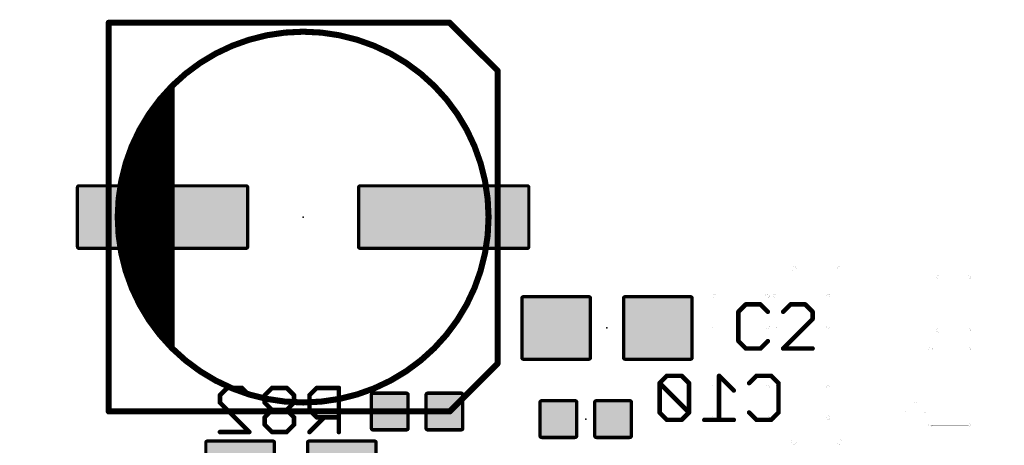
# Model space of a CAD drawing. Extents: x -26 to 109, y -87 to 5.
# Drawn here: x 47 to 64, y -27 to -20 of the extents above; entities that cross this region are included whole.
import ezdxf

# ---------------------------------------------------------------- set-up
doc = ezdxf.new("R2010")
doc.units = 0
for name, color, linetype in [('204', 213, 'CONTINUOUS'), ('205', 53, 'CONTINUOUS'), ('23', 7, 'CONTINUOUS'), ('24', 7, 'CONTINUOUS'), ('25', 253, 'CONTINUOUS'), ('26', 253, 'CONTINUOUS'), ('29', 82, 'CONTINUOUS'), ('30', 213, 'CONTINUOUS'), ('51', 253, 'CONTINUOUS')]:
    doc.layers.add(name, color=color, linetype=linetype)

# ---------------------------------------------------------------- blocks, each defined once
blk = doc.blocks.new('RECT192256X176000R10')
at = {"const_width": 0.055}
blk.add_lwpolyline([(0.5733, -0.495), (0.5733, 0.495, 0.4142), (0.5458, 0.5225), (-0.5458, 0.5225, 0.4142), (-0.5733, 0.495), (-0.5733, -0.495, 0.4142), (-0.5458, -0.5225), (0.5458, -0.5225, 0.4142)], format="xyb", close=True, dxfattribs=at)
blk.add_solid([(-0.5595, -0.5088), (0.5595, -0.5088), (-0.5595, 0.5088), (0.5595, 0.5088)])
blk = doc.blocks.new('RECT464256X176000R10')
at = {"const_width": 0.055}
blk.add_lwpolyline([(1.4233, -0.495), (1.4233, 0.495, 0.4142), (1.3958, 0.5225), (-1.3958, 0.5225, 0.4142), (-1.4233, 0.495), (-1.4233, -0.495, 0.4142), (-1.3958, -0.5225), (1.3958, -0.5225, 0.4142)], format="xyb", close=True, dxfattribs=at)
blk.add_solid([(-1.4096, -0.5088), (1.4096, -0.5088), (-1.4096, 0.5088), (1.4096, 0.5088)])
blk = doc.blocks.new('RECT107290X107290R17')
at = {"const_width": 0.057}
blk.add_lwpolyline([(0.3068, -0.2783), (0.3068, 0.2783, 0.4142), (0.2783, 0.3068), (-0.2783, 0.3068, 0.4142), (-0.3068, 0.2783), (-0.3068, -0.2783, 0.4142), (-0.2783, -0.3068), (0.2783, -0.3068, 0.4142)], format="xyb", close=True, dxfattribs=at)
blk.add_solid([(-0.2925, -0.2925), (0.2925, -0.2925), (-0.2925, 0.2925), (0.2925, 0.2925)])

msp = doc.modelspace()

# ---------------------------------------------------------------- linework, layer by layer
at = {"layer": '204', "const_width": 0.001}
msp.add_lwpolyline([(42.198, -25.601), (82.198, -25.601)], dxfattribs=at)
at = {"layer": '205'}
for points, const_width in [([(57.9633, -24.007, 1), (57.9627, -24.007)], 0.0005), ([(57.963, -24.0068, 1), (57.963, -24.0073)], 0.0005), ([(60.376, -24.4727, 0.4142), (60.3379, -24.5108)], 0.001), ([(60.376, -24.4727, 1), (60.376, -24.5489)], 0.001), ([(60.3377, -24.5108, 1), (60.3382, -24.5108)], 0.0005), ([(60.376, -24.4724, 1), (60.376, -24.473)], 0.0005), ([(60.376, -24.5105, 1), (60.376, -24.5111)], 0.0005), ([(60.4141, -24.5108, 0.4142), (60.376, -24.4727)], 0.001), ([(60.3763, -24.5108, 1), (60.3758, -24.5108)], 0.0005), ([(60.376, -24.473, 1), (60.376, -24.4724)], 0.0005), ([(60.376, -24.473, 1), (60.376, -24.4724)], 0.0005), ([(60.4139, -24.5108, 1), (60.4144, -24.5108)], 0.0005), ([(61.0999, -24.5105, 1), (61.0999, -24.5111)], 0.0005), ([(61.1761, -24.5108, 1), (61.0999, -24.5108)], 0.001), ([(61.0997, -24.5108, 1), (61.1002, -24.5108)], 0.0005), ([(61.0999, -24.5111, 1), (61.0999, -24.5105)], 0.0005), ([(61.138, -24.4724, 1), (61.138, -24.473)], 0.0005), ([(61.1761, -24.5108, 0.4142), (61.138, -24.4727)], 0.001), ([(61.138, -24.5489, 0.4142), (61.1761, -24.5108)], 0.001), ([(61.1383, -24.5108, 1), (61.1378, -24.5108)], 0.0005), ([(61.138, -24.5111, 1), (61.138, -24.5105)], 0.0005), ([(61.1764, -24.5108, 1), (61.1759, -24.5108)], 0.0005), ([(61.1759, -24.5108, 1), (61.1764, -24.5108)], 0.0005), ([(61.1759, -24.5108, 1), (61.1764, -24.5108)], 0.0005), ([(60.3763, -24.5489, 1), (60.3758, -24.5489)], 0.0005), ([(60.3758, -24.5489, 1), (60.3763, -24.5489)], 0.0005), ([(60.376, -24.5492, 1), (60.376, -24.5486)], 0.0005), ([(61.138, -24.5486, 1), (61.138, -24.5492)], 0.0005), ([(62.789, -24.6187, 1), (62.789, -24.6823)], 0.001), ([(62.8208, -24.6505, 1), (62.7573, -24.6505)], 0.001), ([(62.757, -24.6505, 1), (62.7576, -24.6505)], 0.0005), ([(62.789, -24.6502, 1), (62.789, -24.6508)], 0.0005), ([(62.7893, -24.6505, 1), (62.7888, -24.6505)], 0.0005), ([(62.789, -24.619, 1), (62.789, -24.6184)], 0.0005), ([(62.789, -24.6826, 1), (62.789, -24.6821)], 0.0005), ([(62.8208, -24.6502, 1), (62.8208, -24.6508)], 0.0005), ([(62.8206, -24.6505, 1), (62.8211, -24.6505)], 0.0005), ([(62.8208, -24.6508, 1), (62.8208, -24.6502)], 0.0005), ([(63.297, -24.6184, 1), (63.297, -24.619)], 0.0005), ([(63.297, -24.6823, 1), (63.297, -24.6187)], 0.001), ([(63.297, -24.6821, 1), (63.297, -24.6826)], 0.0005), ([(63.297, -24.6508, 1), (63.297, -24.6502)], 0.0005), ([(59.0425, -24.9362, 1), (59.0425, -24.9997)], 0.001), ([(59.0743, -24.968, 1), (59.0108, -24.968)], 0.001), ([(59.0106, -24.968, 1), (59.0111, -24.968)], 0.0005), ([(59.0425, -24.9677, 1), (59.0425, -24.9683)], 0.0005), ([(59.0428, -24.968, 1), (59.0423, -24.968)], 0.0005), ([(59.0428, -24.9997, 1), (59.0423, -24.9997)], 0.0005), ([(59.0423, -24.9997, 1), (59.0428, -24.9997)], 0.0005), ([(59.0425, -24.9365, 1), (59.0425, -24.9359)], 0.0005), ([(59.0425, -25, 1), (59.0425, -24.9994)], 0.0005), ([(59.074, -24.968, 1), (59.0746, -24.968)], 0.0005), ([(59.9633, -24.968, 1), (59.8998, -24.968)], 0.001), ([(59.8998, -24.9677, 1), (59.8998, -24.9683)], 0.0005), ([(59.8996, -24.968, 1), (59.9001, -24.968)], 0.0005), ([(59.8998, -24.9683, 1), (59.8998, -24.9677)], 0.0005), ([(59.9318, -24.968, 1), (59.9312, -24.968)], 0.0005), ([(59.9315, -24.9359, 1), (59.9315, -24.9365)], 0.0005), ([(59.9315, -24.9997, 1), (59.9315, -24.9362)], 0.001), ([(59.9315, -24.9994, 1), (59.9315, -25)], 0.0005), ([(59.9315, -24.9683, 1), (59.9315, -24.9677)], 0.0005), ([(59.9631, -24.968, 1), (59.9636, -24.968)], 0.0005), ([(60.0585, -24.9362, 0.4142), (60.0267, -24.968)], 0.001), ([(60.0585, -24.9362, 1), (60.0585, -24.9997)], 0.001), ([(60.0265, -24.968, 1), (60.027, -24.968)], 0.0005), ([(60.0585, -24.9359, 1), (60.0585, -24.9365)], 0.0005), ([(60.0585, -24.9677, 1), (60.0585, -24.9683)], 0.0005), ([(60.0903, -24.968, 0.4142), (60.0585, -24.9362)], 0.001), ([(60.0588, -24.968, 1), (60.0583, -24.968)], 0.0005), ([(60.0588, -24.9997, 1), (60.0583, -24.9997)], 0.0005), ([(60.0583, -24.9997, 1), (60.0588, -24.9997)], 0.0005), ([(60.0585, -24.9365, 1), (60.0585, -24.9359)], 0.0005), ([(60.0585, -24.9365, 1), (60.0585, -24.9359)], 0.0005), ([(60.0585, -25, 1), (60.0585, -24.9994)], 0.0005), ([(60.0901, -24.968, 1), (60.0906, -24.968)], 0.0005), ([(60.9793, -24.968, 1), (60.9157, -24.968)], 0.001), ([(60.9157, -24.9677, 1), (60.9157, -24.9683)], 0.0005), ([(60.9154, -24.968, 1), (60.916, -24.968)], 0.0005), ([(60.9157, -24.9683, 1), (60.9157, -24.9677)], 0.0005), ([(60.9475, -24.9359, 1), (60.9475, -24.9365)], 0.0005), ([(60.9475, -24.9994, 1), (60.9475, -25)], 0.0005), ([(60.9475, -24.9997, 1), (60.9475, -24.9362)], 0.001), ([(60.9478, -24.968, 1), (60.9473, -24.968)], 0.0005), ([(60.9475, -24.9683, 1), (60.9475, -24.9677)], 0.0005), ([(60.9791, -24.968, 1), (60.9796, -24.968)], 0.0005), ([(59.0108, -25.476, 1), (59.0743, -25.476)], 0.001), ([(59.0111, -25.476, 1), (59.0106, -25.476)], 0.0005), ([(59.0423, -25.476, 1), (59.0428, -25.476)], 0.0005), ([(59.0746, -25.476, 1), (59.074, -25.476)], 0.0005), ([(59.8998, -25.476, 1), (59.9633, -25.476)], 0.001), ([(59.9001, -25.476, 1), (59.8996, -25.476)], 0.0005), ([(59.9312, -25.476, 1), (59.9318, -25.476)], 0.0005), ([(59.9636, -25.476, 1), (59.9631, -25.476)], 0.0005), ([(60.0267, -25.476, 1), (60.0903, -25.476)], 0.001), ([(60.027, -25.476, 1), (60.0265, -25.476)], 0.0005), ([(60.0583, -25.476, 1), (60.0588, -25.476)], 0.0005), ([(60.0906, -25.476, 1), (60.0901, -25.476)], 0.0005), ([(60.916, -25.476, 1), (60.9154, -25.476)], 0.0005), ([(60.9157, -25.476, 1), (60.9793, -25.476)], 0.001), ([(60.9473, -25.476, 1), (60.9478, -25.476)], 0.0005), ([(60.9796, -25.476, 1), (60.9791, -25.476)], 0.0005), ([(62.789, -25.5077, 1), (62.789, -25.5712)], 0.001), ([(62.7893, -25.5077, 1), (62.7888, -25.5077)], 0.0005), ([(62.7888, -25.5077, 1), (62.7893, -25.5077)], 0.0005), ([(62.789, -25.508, 1), (62.789, -25.5074)], 0.0005), ([(63.297, -25.5074, 1), (63.297, -25.508)], 0.0005), ([(63.297, -25.5712, 1), (63.297, -25.5077)], 0.001), ([(62.7576, -25.5395, 1), (62.757, -25.5395)], 0.0005), ([(62.7573, -25.5395, 1), (62.8208, -25.5395)], 0.001), ([(62.789, -25.5392, 1), (62.789, -25.5398)], 0.0005), ([(62.7888, -25.5395, 1), (62.7893, -25.5395)], 0.0005), ([(62.789, -25.5715, 1), (62.789, -25.5709)], 0.0005), ([(62.8211, -25.5395, 1), (62.8206, -25.5395)], 0.0005), ([(63.297, -25.5709, 1), (63.297, -25.5715)], 0.0005), ([(63.297, -25.5398, 1), (63.297, -25.5392)], 0.0005), ([(62.662, -25.8253, 0.4142), (62.6303, -25.857)], 0.001), ([(62.6937, -25.857, 1), (62.6303, -25.857)], 0.001), ([(62.662, -25.8256, 1), (62.662, -25.8251)], 0.0005), ([(63.297, -25.8887, 1), (63.297, -25.8253)], 0.001), ([(63.297, -25.8251, 1), (63.297, -25.8256)], 0.0005), ([(62.6303, -25.857, 0.4142), (62.662, -25.8887)], 0.001), ([(62.6306, -25.857, 1), (62.6301, -25.857)], 0.0005), ([(62.6301, -25.857, 1), (62.6306, -25.857)], 0.0005), ([(62.6301, -25.857, 1), (62.6306, -25.857)], 0.0005), ([(62.662, -25.8568, 1), (62.662, -25.8573)], 0.0005), ([(62.6623, -25.857, 1), (62.6618, -25.857)], 0.0005), ([(62.662, -25.889, 1), (62.662, -25.8884)], 0.0005), ([(62.6934, -25.857, 1), (62.694, -25.857)], 0.0005), ([(62.6937, -25.8568, 1), (62.6937, -25.8573)], 0.0005), ([(62.6937, -25.8573, 1), (62.6937, -25.8568)], 0.0005), ([(63.297, -25.8884, 1), (63.297, -25.889)], 0.0005), ([(63.297, -25.8573, 1), (63.297, -25.8568)], 0.0005), ([(59.0743, -26.492, 1), (59.0108, -26.492)], 0.001), ([(59.0106, -26.492, 1), (59.0111, -26.492)], 0.0005), ([(59.0428, -26.492, 1), (59.0423, -26.492)], 0.0005), ([(59.074, -26.492, 1), (59.0746, -26.492)], 0.0005), ([(59.9633, -26.492, 1), (59.8998, -26.492)], 0.001), ([(59.8996, -26.492, 1), (59.9001, -26.492)], 0.0005), ([(59.9318, -26.492, 1), (59.9312, -26.492)], 0.0005), ([(59.9631, -26.492, 1), (59.9636, -26.492)], 0.0005), ([(60.0903, -26.492, 1), (60.0267, -26.492)], 0.001), ([(60.0265, -26.492, 1), (60.027, -26.492)], 0.0005), ([(60.0588, -26.492, 1), (60.0583, -26.492)], 0.0005), ([(60.0901, -26.492, 1), (60.0906, -26.492)], 0.0005), ([(60.9793, -26.492, 1), (60.9157, -26.492)], 0.001), ([(60.9154, -26.492, 1), (60.916, -26.492)], 0.0005), ([(60.9478, -26.492, 1), (60.9473, -26.492)], 0.0005), ([(60.9791, -26.492, 1), (60.9796, -26.492)], 0.0005), ([(62.4205, -26.7563, 1), (62.3951, -26.7563)], 0.001), ([(62.3949, -26.7563, 1), (62.3954, -26.7563)], 0.0005), ([(62.4081, -26.7563, 1), (62.4076, -26.7563)], 0.0005), ([(62.4203, -26.7563, 1), (62.4208, -26.7563)], 0.0005), ([(59.0425, -26.9682, 1), (59.0425, -27.0317)], 0.001), ([(59.0425, -26.9685, 1), (59.0425, -26.968)], 0.0005), ([(59.9318, -26.9682, 1), (59.9312, -26.9682)], 0.0005), ([(59.9312, -26.9682, 1), (59.9318, -26.9682)], 0.0005), ([(59.9315, -27.0317, 1), (59.9315, -26.9682)], 0.001), ([(59.9315, -26.968, 1), (59.9315, -26.9685)], 0.0005), ([(60.0585, -26.9682, 1), (60.0585, -27.0317)], 0.001), ([(60.0585, -26.9685, 1), (60.0585, -26.968)], 0.0005), ([(60.9478, -26.9682, 1), (60.9473, -26.9682)], 0.0005), ([(60.9475, -27.0317, 1), (60.9475, -26.9682)], 0.001), ([(60.9475, -26.968, 1), (60.9475, -26.9685)], 0.0005), ([(60.9473, -26.9682, 1), (60.9478, -26.9682)], 0.0005), ([(62.2553, -26.8961, 1), (62.2553, -26.9215)], 0.001), ([(62.2553, -26.9086, 1), (62.2553, -26.9091)], 0.0005), ([(62.2553, -26.8964, 1), (62.2553, -26.8958)], 0.0005), ([(62.2553, -26.9218, 1), (62.2553, -26.9213)], 0.0005), ([(62.5603, -26.9215, 1), (62.5603, -26.8961)], 0.001), ([(62.5603, -26.8958, 1), (62.5603, -26.8964)], 0.0005), ([(62.5603, -26.9213, 1), (62.5603, -26.9218)], 0.0005), ([(62.5603, -26.9091, 1), (62.5603, -26.9086)], 0.0005), ([(59.0108, -27, 1), (59.0743, -27)], 0.001), ([(59.0111, -27, 1), (59.0106, -27)], 0.0005), ([(59.0425, -26.9997, 1), (59.0425, -27.0003)], 0.0005), ([(59.0423, -27, 1), (59.0428, -27)], 0.0005), ([(59.0425, -27.032, 1), (59.0425, -27.0314)], 0.0005), ([(59.0743, -26.9997, 1), (59.0743, -27.0003)], 0.0005), ([(59.0746, -27, 1), (59.074, -27)], 0.0005), ([(59.0743, -27.0003, 1), (59.0743, -26.9997)], 0.0005), ([(59.8998, -27, 1), (59.9633, -27)], 0.001), ([(59.9001, -27, 1), (59.8996, -27)], 0.0005), ([(59.9312, -27, 1), (59.9318, -27)], 0.0005), ([(59.9315, -27.0314, 1), (59.9315, -27.032)], 0.0005), ([(59.9315, -27.0003, 1), (59.9315, -26.9997)], 0.0005), ([(59.9636, -27, 1), (59.9631, -27)], 0.0005), ([(60.0267, -27, 1), (60.0903, -27)], 0.001), ([(60.027, -27, 1), (60.0265, -27)], 0.0005), ([(60.0585, -26.9997, 1), (60.0585, -27.0003)], 0.0005), ([(60.0583, -27, 1), (60.0588, -27)], 0.0005), ([(60.0585, -27.032, 1), (60.0585, -27.0314)], 0.0005), ([(60.0903, -26.9997, 1), (60.0903, -27.0003)], 0.0005), ([(60.0906, -27, 1), (60.0901, -27)], 0.0005), ([(60.0903, -27.0003, 1), (60.0903, -26.9997)], 0.0005), ([(60.916, -27, 1), (60.9154, -27)], 0.0005), ([(60.9157, -27, 1), (60.9793, -27)], 0.001), ([(60.9475, -27.0314, 1), (60.9475, -27.032)], 0.0005), ([(60.9473, -27, 1), (60.9478, -27)], 0.0005), ([(60.9475, -27.0003, 1), (60.9475, -26.9997)], 0.0005), ([(60.9796, -27, 1), (60.9791, -27)], 0.0005), ([(62.3951, -27.0614, 1), (62.4205, -27.0614)], 0.001), ([(62.3954, -27.0614, 1), (62.3949, -27.0614)], 0.0005), ([(62.4076, -27.0614, 1), (62.4081, -27.0614)], 0.0005), ([(62.4208, -27.0614, 1), (62.4203, -27.0614)], 0.0005), ([(62.662, -27.0953, 1), (62.662, -27.1587)], 0.001), ([(62.6303, -27.127, 0.4142), (62.662, -27.1587)], 0.001), ([(62.6306, -27.127, 1), (62.6301, -27.127)], 0.0005), ([(62.662, -27.1584, 1), (62.662, -27.159)], 0.0005), ([(62.6623, -27.0953, 1), (62.6618, -27.0953)], 0.0005), ([(62.6618, -27.0953, 1), (62.6623, -27.0953)], 0.0005), ([(62.662, -27.1587, 0.4142), (62.6937, -27.127)], 0.001), ([(62.662, -27.1268, 1), (62.662, -27.1273)], 0.0005), ([(62.6618, -27.127, 1), (62.6623, -27.127)], 0.0005), ([(62.662, -27.0956, 1), (62.662, -27.0951)], 0.0005), ([(62.662, -27.159, 1), (62.662, -27.1584)], 0.0005), ([(62.662, -27.159, 1), (62.662, -27.1584)], 0.0005), ([(62.694, -27.127, 1), (62.6934, -27.127)], 0.0005), ([(63.297, -27.1587, 1), (63.297, -27.0953)], 0.001), ([(63.297, -27.0951, 1), (63.297, -27.0956)], 0.0005), ([(63.297, -27.1584, 1), (63.297, -27.159)], 0.0005), ([(63.297, -27.1273, 1), (63.297, -27.1268)], 0.0005), ([(60.376, -27.3683, 1), (60.376, -27.4445)], 0.001), ([(60.3379, -27.4064, 0.4142), (60.376, -27.4445)], 0.001), ([(60.3382, -27.4064, 1), (60.3377, -27.4064)], 0.0005), ([(60.3763, -27.3683, 1), (60.3758, -27.3683)], 0.0005), ([(60.3758, -27.3683, 1), (60.3763, -27.3683)], 0.0005), ([(60.376, -27.4445, 0.4142), (60.4141, -27.4064)], 0.001), ([(60.376, -27.4062, 1), (60.376, -27.4067)], 0.0005), ([(60.3758, -27.4064, 1), (60.3763, -27.4064)], 0.0005), ([(60.376, -27.4443, 1), (60.376, -27.4448)], 0.0005), ([(60.376, -27.3686, 1), (60.376, -27.3681)], 0.0005), ([(60.376, -27.4448, 1), (60.376, -27.4443)], 0.0005), ([(60.376, -27.4448, 1), (60.376, -27.4443)], 0.0005), ([(60.4144, -27.4064, 1), (60.4139, -27.4064)], 0.0005), ([(61.0999, -27.4064, 0.4142), (61.138, -27.4445)], 0.001), ([(61.1002, -27.4064, 1), (61.0997, -27.4064)], 0.0005), ([(61.1383, -27.3683, 1), (61.1378, -27.3683)], 0.0005), ([(61.138, -27.4445, 1), (61.138, -27.3683)], 0.001), ([(61.138, -27.3681, 1), (61.138, -27.3686)], 0.0005), ([(61.1378, -27.3683, 1), (61.1383, -27.3683)], 0.0005), ([(61.138, -27.4445, 0.4142), (61.1761, -27.4064)], 0.001), ([(61.1378, -27.4064, 1), (61.1383, -27.4064)], 0.0005), ([(61.138, -27.4443, 1), (61.138, -27.4448)], 0.0005), ([(61.138, -27.4443, 1), (61.138, -27.4448)], 0.0005), ([(61.138, -27.4067, 1), (61.138, -27.4062)], 0.0005), ([(61.138, -27.4448, 1), (61.138, -27.4443)], 0.0005), ([(61.1764, -27.4064, 1), (61.1759, -27.4064)], 0.0005)]:
    msp.add_lwpolyline(points, format="xyb", dxfattribs=dict(at, const_width=const_width))
at = {"layer": '205', "const_width": 0.001}
for points in [[(86.963, -24.007), (57.963, -24.007)], [(57.963, -24.007), (57.963, -57.607)], [(60.376, -24.5489), (60.376, -24.5108)], [(60.376, -24.5108), (61.0999, -24.5108)], [(61.0999, -24.5108), (61.138, -24.5108)], [(61.138, -24.5108), (61.138, -27.3683)], [(60.376, -27.3683), (60.376, -24.5489)], [(62.8208, -24.6505), (62.789, -24.6505)], [(62.789, -24.6505), (62.789, -25.5077)], [(63.297, -24.6505), (62.8208, -24.6505)], [(59.0425, -24.9997), (59.0425, -24.968)], [(59.0425, -24.968), (59.8998, -24.968)], [(59.0425, -25.476), (59.0425, -24.9997)], [(59.8998, -24.968), (59.9315, -24.968)], [(59.9315, -24.968), (59.9315, -25.476)], [(60.0585, -24.9997), (60.0585, -24.968)], [(60.0585, -24.968), (60.9157, -24.968)], [(60.0585, -25.476), (60.0585, -24.9997)], [(60.9157, -24.968), (60.9475, -24.968)], [(60.9475, -24.968), (60.9475, -25.476)], [(62.789, -25.5077), (62.789, -25.5395)], [(62.789, -25.5395), (63.297, -25.5395)], [(62.6937, -25.857), (62.662, -25.857)], [(62.662, -25.857), (62.662, -27.0953)], [(63.297, -25.857), (62.6937, -25.857)], [(59.0425, -27), (59.0425, -26.492)], [(59.9315, -26.492), (59.9315, -26.9682)], [(60.0585, -27), (60.0585, -26.492)], [(60.9475, -26.492), (60.9475, -26.9682)], [(62.4078, -27.0614), (62.4078, -26.7563)], [(59.9315, -26.9682), (59.9315, -27)], [(60.9475, -26.9682), (60.9475, -27)], [(62.2553, -26.9088), (62.5603, -26.9088)], [(59.0743, -27), (59.0425, -27)], [(59.9315, -27), (59.0743, -27)], [(60.0903, -27), (60.0585, -27)], [(60.9475, -27), (60.0903, -27)], [(62.662, -27.0953), (62.662, -27.127)], [(62.662, -27.127), (63.297, -27.127)], [(60.376, -27.4064), (60.376, -27.3683)], [(61.138, -27.4064), (60.376, -27.4064)], [(61.138, -27.3683), (61.138, -27.4064)]]:
    msp.add_lwpolyline(points, dxfattribs=at)
at = {"layer": '23'}
for p in [(52.1716, -23.6474), (57.2516, -25.5016)]:
    msp.add_point(p, dxfattribs=at)
at = {"layer": '24'}
for p in [(54.0766, -26.8986), (56.896, -27.0256)]:
    msp.add_point(p, dxfattribs=at)
at = {"layer": '25', "const_width": 0.0762}
for points in [[(59.5716, -25.1073), (59.4487, -25.2301)], [(59.8173, -25.1073), (59.5716, -25.1073)], [(59.9402, -25.2301), (59.8173, -25.1073)], [(60.32, -25.1073), (60.1971, -25.2301)], [(60.5657, -25.1073), (60.32, -25.1073)], [(60.6886, -25.2301), (60.5657, -25.1073)], [(59.4487, -25.2301), (59.4487, -25.7216)], [(60.1971, -25.8445), (60.6886, -25.353)], [(60.6886, -25.353), (60.6886, -25.2301)], [(59.4487, -25.7216), (59.5716, -25.8445)], [(59.5716, -25.8445), (59.8173, -25.8445)], [(59.8173, -25.8445), (59.9402, -25.7216)], [(60.6886, -25.8445), (60.1971, -25.8445)]]:
    msp.add_lwpolyline(points, dxfattribs=at)
at = {"layer": '25', "const_width": 0.0381}
for points in [[(59.5716, -25.0882, 1), (59.5716, -25.1263)], [(59.585, -25.1207, 1), (59.5581, -25.0938)], [(59.8308, -25.0938, 1), (59.8038, -25.1207)], [(59.8173, -25.1263, 1), (59.8173, -25.0882)], [(60.32, -25.0882, 1), (60.32, -25.1263)], [(60.3335, -25.1207, 1), (60.3065, -25.0938)], [(60.5792, -25.0938, 1), (60.5523, -25.1207)], [(60.5657, -25.1263, 1), (60.5657, -25.0882)], [(59.4678, -25.2301, 1), (59.4297, -25.2301)], [(59.4352, -25.2167, 1), (59.4622, -25.2436)], [(59.9267, -25.2436, 1), (59.9537, -25.2167)], [(60.1836, -25.2167, 1), (60.2106, -25.2436)], [(60.7077, -25.2301, 1), (60.6696, -25.2301)], [(60.6696, -25.353, 1), (60.7077, -25.353)], [(60.6751, -25.2436, 1), (60.7021, -25.2167)], [(60.7021, -25.3665, 1), (60.6751, -25.3395)], [(59.4622, -25.7082, 1), (59.4352, -25.7351)], [(59.4297, -25.7216, 1), (59.4678, -25.7216)], [(59.5716, -25.8255, 1), (59.5716, -25.8636)], [(59.5581, -25.858, 1), (59.585, -25.831)], [(59.8038, -25.831, 1), (59.8308, -25.858)], [(59.8173, -25.8636, 1), (59.8173, -25.8255)], [(59.9537, -25.7351, 1), (59.9267, -25.7082)], [(60.1971, -25.8255, 1), (60.1971, -25.8636)], [(60.1836, -25.831, 1), (60.2106, -25.858)], [(60.6886, -25.8636, 1), (60.6886, -25.8255)]]:
    msp.add_lwpolyline(points, format="xyb", dxfattribs=at)
at = {"layer": '26', "const_width": 0.0762}
for points in [[(58.2537, -26.3011), (58.1308, -26.4239)], [(58.4994, -26.3011), (58.2537, -26.3011)], [(58.6223, -26.4239), (58.4994, -26.3011)], [(59.3707, -26.5468), (59.125, -26.3011)], [(59.125, -26.3011), (59.125, -27.0383)], [(59.6277, -26.4239), (59.7505, -26.3011)], [(59.7505, -26.3011), (59.9963, -26.3011)], [(59.9963, -26.3011), (60.1191, -26.4239)], [(50.7802, -26.6271), (50.9031, -26.5043)], [(50.9031, -26.5043), (51.1488, -26.5043)], [(51.1488, -26.5043), (51.2717, -26.6271)], [(51.6515, -26.5043), (51.5286, -26.6271)], [(51.8972, -26.5043), (51.6515, -26.5043)], [(52.0201, -26.6271), (51.8972, -26.5043)], [(52.3999, -26.5043), (52.277, -26.6271)], [(52.7685, -26.5043), (52.3999, -26.5043)], [(52.7685, -27.2415), (52.7685, -26.5043)], [(58.1308, -26.4239), (58.1308, -26.9154)], [(58.6223, -26.9154), (58.1308, -26.4239)], [(58.6223, -26.9154), (58.6223, -26.4239)], [(60.1191, -26.4239), (60.1191, -26.9154)], [(50.7802, -26.75), (50.7802, -26.6271)], [(51.5286, -26.6271), (51.5286, -26.75)], [(52.0201, -26.75), (52.0201, -26.6271)], [(52.277, -26.6271), (52.277, -26.8729)], [(51.2717, -27.2415), (50.7802, -26.75)], [(51.5286, -26.75), (51.6515, -26.8729)], [(51.8972, -26.8729), (52.0201, -26.75)], [(51.6515, -26.8729), (51.5286, -26.9958)], [(51.5286, -26.9958), (51.5286, -27.1186)], [(51.8972, -26.8729), (51.6515, -26.8729)], [(52.0201, -26.9958), (51.8972, -26.8729)], [(52.0201, -27.1186), (52.0201, -26.9958)], [(52.277, -26.8729), (52.3999, -26.9958)], [(52.5228, -26.9958), (52.277, -27.2415)], [(52.3999, -26.9958), (52.7685, -26.9958)], [(58.1308, -26.9154), (58.2537, -27.0383)], [(58.4994, -27.0383), (58.6223, -26.9154)], [(59.7505, -27.0383), (59.6277, -26.9154)], [(60.1191, -26.9154), (59.9963, -27.0383)], [(51.5286, -27.1186), (51.6515, -27.2415)], [(51.8972, -27.2415), (52.0201, -27.1186)], [(58.2537, -27.0383), (58.4994, -27.0383)], [(59.3707, -27.0383), (58.8792, -27.0383)], [(59.9963, -27.0383), (59.7505, -27.0383)], [(50.7802, -27.2415), (51.2717, -27.2415)], [(51.6515, -27.2415), (51.8972, -27.2415)]]:
    msp.add_lwpolyline(points, dxfattribs=at)
at = {"layer": '26', "const_width": 0.0381}
for points in [[(58.2537, -26.282, 1), (58.2537, -26.3201)], [(58.2672, -26.3145, 1), (58.2402, -26.2876)], [(58.5129, -26.2876, 1), (58.486, -26.3145)], [(58.4994, -26.3201, 1), (58.4994, -26.282)], [(59.144, -26.3011, 1), (59.1059, -26.3011)], [(59.1385, -26.2876, 1), (59.1115, -26.3145)], [(59.7505, -26.282, 1), (59.7505, -26.3201)], [(59.764, -26.3145, 1), (59.7371, -26.2876)], [(60.0097, -26.2876, 1), (59.9828, -26.3145)], [(59.9963, -26.3201, 1), (59.9963, -26.282)], [(50.9031, -26.4852, 1), (50.9031, -26.5233)], [(50.9165, -26.5177, 1), (50.8896, -26.4908)], [(51.1623, -26.4908, 1), (51.1353, -26.5177)], [(51.1488, -26.5233, 1), (51.1488, -26.4852)], [(51.6515, -26.4852, 1), (51.6515, -26.5233)], [(51.6649, -26.5177, 1), (51.638, -26.4908)], [(51.9107, -26.4908, 1), (51.8837, -26.5177)], [(51.8972, -26.5233, 1), (51.8972, -26.4852)], [(52.3999, -26.4852, 1), (52.3999, -26.5233)], [(52.4134, -26.5177, 1), (52.3864, -26.4908)], [(52.7876, -26.5043, 1), (52.7495, -26.5043)], [(52.7685, -26.5233, 1), (52.7685, -26.4852)], [(58.1499, -26.4239, 1), (58.1118, -26.4239)], [(58.1443, -26.4105, 1), (58.1174, -26.4374)], [(58.1174, -26.4105, 1), (58.1443, -26.4374)], [(58.6414, -26.4239, 1), (58.6033, -26.4239)], [(58.6088, -26.4374, 1), (58.6358, -26.4105)], [(59.6142, -26.4105, 1), (59.6411, -26.4374)], [(60.1382, -26.4239, 1), (60.1001, -26.4239)], [(60.1057, -26.4374, 1), (60.1326, -26.4105)], [(50.7992, -26.6271, 1), (50.7611, -26.6271)], [(50.7667, -26.6137, 1), (50.7937, -26.6406)], [(51.2582, -26.6406, 1), (51.2851, -26.6137)], [(51.5477, -26.6271, 1), (51.5096, -26.6271)], [(51.5151, -26.6137, 1), (51.5421, -26.6406)], [(52.0391, -26.6271, 1), (52.001, -26.6271)], [(52.0066, -26.6406, 1), (52.0336, -26.6137)], [(52.2635, -26.6137, 1), (52.2905, -26.6406)], [(52.2961, -26.6271, 1), (52.258, -26.6271)], [(59.3573, -26.5603, 1), (59.3842, -26.5333)], [(50.7611, -26.75, 1), (50.7992, -26.75)], [(50.7937, -26.7365, 1), (50.7667, -26.7635)], [(51.5421, -26.7365, 1), (51.5151, -26.7635)], [(51.5096, -26.75, 1), (51.5477, -26.75)], [(52.001, -26.75, 1), (52.0391, -26.75)], [(52.0336, -26.7635, 1), (52.0066, -26.7365)], [(51.5477, -26.9958, 1), (51.5096, -26.9958)], [(51.5151, -26.9823, 1), (51.5421, -27.0092)], [(51.6515, -26.8538, 1), (51.6515, -26.8919)], [(51.6649, -26.8864, 1), (51.638, -26.8594)], [(51.638, -26.8864, 1), (51.6649, -26.8594)], [(51.9107, -26.8594, 1), (51.8837, -26.8864)], [(51.8837, -26.8594, 1), (51.9107, -26.8864)], [(51.8972, -26.8919, 1), (51.8972, -26.8538)], [(52.0391, -26.9958, 1), (52.001, -26.9958)], [(52.0066, -27.0092, 1), (52.0336, -26.9823)], [(52.2905, -26.8594, 1), (52.2635, -26.8864)], [(52.258, -26.8729, 1), (52.2961, -26.8729)], [(52.3999, -26.9767, 1), (52.3999, -27.0148)], [(52.3864, -27.0092, 1), (52.4134, -26.9823)], [(52.5362, -27.0092, 1), (52.5093, -26.9823)], [(52.7685, -27.0148, 1), (52.7685, -26.9767)], [(58.1443, -26.902, 1), (58.1174, -26.9289)], [(58.1118, -26.9154, 1), (58.1499, -26.9154)], [(58.6033, -26.9154, 1), (58.6414, -26.9154)], [(58.6358, -26.9289, 1), (58.6088, -26.902)], [(58.6088, -26.9289, 1), (58.6358, -26.902)], [(59.6411, -26.902, 1), (59.6142, -26.9289)], [(60.1001, -26.9154, 1), (60.1382, -26.9154)], [(60.1326, -26.9289, 1), (60.1057, -26.902)], [(51.5421, -27.1052, 1), (51.5151, -27.1321)], [(51.5096, -27.1186, 1), (51.5477, -27.1186)], [(52.001, -27.1186, 1), (52.0391, -27.1186)], [(52.0336, -27.1321, 1), (52.0066, -27.1052)], [(58.2537, -27.0192, 1), (58.2537, -27.0573)], [(58.2402, -27.0518, 1), (58.2672, -27.0248)], [(58.486, -27.0248, 1), (58.5129, -27.0518)], [(58.4994, -27.0573, 1), (58.4994, -27.0192)], [(58.8792, -27.0192, 1), (58.8792, -27.0573)], [(59.1059, -27.0383, 1), (59.144, -27.0383)], [(59.3707, -27.0573, 1), (59.3707, -27.0192)], [(59.7505, -27.0192, 1), (59.7505, -27.0573)], [(59.7371, -27.0518, 1), (59.764, -27.0248)], [(59.9828, -27.0248, 1), (60.0097, -27.0518)], [(59.9963, -27.0573, 1), (59.9963, -27.0192)], [(50.7802, -27.2225, 1), (50.7802, -27.2606)], [(51.2582, -27.255, 1), (51.2851, -27.228)], [(51.2717, -27.2606, 1), (51.2717, -27.2225)], [(51.6515, -27.2225, 1), (51.6515, -27.2606)], [(51.638, -27.255, 1), (51.6649, -27.228)], [(51.8837, -27.228, 1), (51.9107, -27.255)], [(51.8972, -27.2606, 1), (51.8972, -27.2225)], [(52.2635, -27.228, 1), (52.2905, -27.255)], [(52.7495, -27.2415, 1), (52.7876, -27.2415)]]:
    msp.add_lwpolyline(points, format="xyb", dxfattribs=at)
at = {"layer": '51', "const_width": 0.1016}
for points in [[(48.9216, -20.3974), (54.6216, -20.3974)], [(48.9216, -26.8974), (48.9216, -20.3974)], [(54.6216, -20.3974), (55.4216, -21.1974)], [(55.4216, -21.1974), (55.4216, -26.0974)], [(49.9716, -21.4974), (49.6921, -21.8273)], [(49.9577, -21.5138), (49.9716, -21.5138)], [(49.9716, -25.7974), (49.9716, -21.4974)], [(49.7856, -21.717), (49.9716, -21.717)], [(49.8717, -21.6154), (49.9716, -21.6154)], [(49.6921, -21.8273), (49.4617, -22.1932)], [(49.6336, -21.9202), (49.9716, -21.9202)], [(49.6996, -21.8186), (49.9716, -21.8186)], [(49.5696, -22.0218), (49.9716, -22.0218)], [(49.4617, -22.1932), (49.2847, -22.5877)], [(49.4474, -22.225), (49.9716, -22.225)], [(49.5056, -22.1234), (49.9716, -22.1234)], [(49.3562, -22.4282), (49.9716, -22.4282)], [(49.4018, -22.3266), (49.9716, -22.3266)], [(49.2847, -22.5877), (49.1648, -23.0031)], [(49.3107, -22.5298), (49.9716, -22.5298)], [(49.2428, -22.733), (49.9716, -22.733)], [(49.2721, -22.6314), (49.9716, -22.6314)], [(49.2134, -22.8346), (49.9716, -22.8346)], [(49.1648, -23.0031), (49.1042, -23.4312)], [(49.1599, -23.0378), (49.9716, -23.0378)], [(49.1841, -22.9362), (49.9716, -22.9362)], [(49.1311, -23.241), (49.9716, -23.241)], [(49.1455, -23.1394), (49.9716, -23.1394)], [(49.1167, -23.3426), (49.9716, -23.3426)], [(49.1042, -23.4312), (49.1042, -23.8636)], [(49.1042, -23.4442), (49.9716, -23.4442)], [(49.1042, -23.5458), (49.9716, -23.5458)], [(49.1042, -23.6474), (49.9716, -23.6474)], [(49.1042, -23.749), (49.9716, -23.749)], [(49.1042, -23.8506), (49.9716, -23.8506)], [(49.1042, -23.8636), (49.1648, -24.2917)], [(49.1167, -23.9522), (49.9716, -23.9522)], [(49.1311, -24.0538), (49.9716, -24.0538)], [(49.1455, -24.1554), (49.9716, -24.1554)], [(49.1599, -24.257), (49.9716, -24.257)], [(49.1648, -24.2917), (49.2847, -24.7071)], [(49.1841, -24.3586), (49.9716, -24.3586)], [(49.2134, -24.4602), (49.9716, -24.4602)], [(49.2427, -24.5618), (49.9716, -24.5618)], [(49.2721, -24.6634), (49.9716, -24.6634)], [(49.2847, -24.7071), (49.4617, -25.1016)], [(49.3107, -24.765), (49.9716, -24.765)], [(49.3562, -24.8666), (49.9716, -24.8666)], [(49.4018, -24.9682), (49.9716, -24.9682)], [(49.4474, -25.0698), (49.9716, -25.0698)], [(49.4617, -25.1016), (49.6921, -25.4675)], [(49.5056, -25.1714), (49.9716, -25.1714)], [(49.5696, -25.273), (49.9716, -25.273)], [(49.6336, -25.3746), (49.9716, -25.3746)], [(49.6921, -25.4675), (49.9716, -25.7974)], [(49.6995, -25.4762), (49.9716, -25.4762)], [(49.7856, -25.5778), (49.9716, -25.5778)], [(49.8717, -25.6794), (49.9716, -25.6794)], [(49.9577, -25.781), (49.9716, -25.781)], [(55.4216, -26.0974), (54.6216, -26.8974)], [(54.6216, -26.8974), (48.9216, -26.8974)]]:
    msp.add_lwpolyline(points, dxfattribs=at)
at = {"layer": '51'}
for points, const_width in [([(48.9216, -20.372, 1), (48.9216, -20.4228)], 0.0508), ([(48.947, -20.3974, 1), (48.8962, -20.3974)], 0.0508), ([(54.6396, -20.3794, 1), (54.6036, -20.4154)], 0.0508), ([(54.6216, -20.4228, 1), (54.6216, -20.372)], 0.0508), ([(52.1716, -26.7475, 1), (52.1716, -20.5473, 1), (52.1716, -26.7475)], 0.1016), ([(55.447, -21.1974, 1), (55.3962, -21.1974)], 0.0508), ([(55.4036, -21.2154, 1), (55.4396, -21.1794)], 0.0508), ([(49.9577, -21.4884, 1), (49.9577, -21.5392)], 0.0508), ([(49.997, -21.4974, 1), (49.9462, -21.4974)], 0.0508), ([(49.991, -21.5138, 1), (49.9522, -21.481)], 0.0508), ([(49.9716, -21.5392, 1), (49.9716, -21.4884)], 0.0508), ([(49.7856, -21.6916, 1), (49.7856, -21.7424)], 0.0508), ([(49.8717, -21.59, 1), (49.8717, -21.6408)], 0.0508), ([(49.9716, -21.6408, 1), (49.9716, -21.59)], 0.0508), ([(49.9716, -21.7424, 1), (49.9716, -21.6916)], 0.0508), ([(49.6336, -21.8948, 1), (49.6336, -21.9456)], 0.0508), ([(49.6728, -21.8109, 1), (49.7115, -21.8438)], 0.0508), ([(49.7136, -21.8409, 1), (49.6707, -21.8138)], 0.0508), ([(49.6996, -21.7932, 1), (49.6996, -21.844)], 0.0508), ([(49.9716, -21.844, 1), (49.9716, -21.7932)], 0.0508), ([(49.9716, -21.9456, 1), (49.9716, -21.8948)], 0.0508), ([(49.5696, -21.9964, 1), (49.5696, -22.0472)], 0.0508), ([(49.9716, -22.0472, 1), (49.9716, -21.9964)], 0.0508), ([(49.4474, -22.1996, 1), (49.4474, -22.2504)], 0.0508), ([(49.4402, -22.1796, 1), (49.4832, -22.2067)], 0.0508), ([(49.4848, -22.2036, 1), (49.4385, -22.1828)], 0.0508), ([(49.5056, -22.098, 1), (49.5056, -22.1488)], 0.0508), ([(49.9716, -22.1488, 1), (49.9716, -22.098)], 0.0508), ([(49.9716, -22.2504, 1), (49.9716, -22.1996)], 0.0508), ([(49.3562, -22.4028, 1), (49.3562, -22.4536)], 0.0508), ([(49.4018, -22.3012, 1), (49.4018, -22.352)], 0.0508), ([(49.9716, -22.352, 1), (49.9716, -22.3012)], 0.0508), ([(49.9716, -22.4536, 1), (49.9716, -22.4028)], 0.0508), ([(49.3091, -22.5947, 1), (49.2603, -22.5806)], 0.0508), ([(49.3107, -22.5044, 1), (49.3107, -22.5552)], 0.0508), ([(49.9716, -22.5552, 1), (49.9716, -22.5044)], 0.0508), ([(49.2428, -22.7076, 1), (49.2428, -22.7584)], 0.0508), ([(49.2721, -22.606, 1), (49.2721, -22.6568)], 0.0508), ([(49.2615, -22.5773, 1), (49.3079, -22.5981)], 0.0508), ([(49.9716, -22.6568, 1), (49.9716, -22.606)], 0.0508), ([(49.9716, -22.7584, 1), (49.9716, -22.7076)], 0.0508), ([(49.2134, -22.8092, 1), (49.2134, -22.86)], 0.0508), ([(49.9716, -22.86, 1), (49.9716, -22.8092)], 0.0508), ([(49.1599, -23.0124, 1), (49.1599, -23.0632)], 0.0508), ([(49.1404, -22.996, 1), (49.1892, -23.0101)], 0.0508), ([(49.1899, -23.0066, 1), (49.1396, -22.9995)], 0.0508), ([(49.1841, -22.9108, 1), (49.1841, -22.9616)], 0.0508), ([(49.9716, -22.9616, 1), (49.9716, -22.9108)], 0.0508), ([(49.9716, -23.0632, 1), (49.9716, -23.0124)], 0.0508), ([(49.1311, -23.2156, 1), (49.1311, -23.2664)], 0.0508), ([(49.1455, -23.114, 1), (49.1455, -23.1648)], 0.0508), ([(49.9716, -23.1648, 1), (49.9716, -23.114)], 0.0508), ([(49.9716, -23.2664, 1), (49.9716, -23.2156)], 0.0508), ([(49.1167, -23.3172, 1), (49.1167, -23.368)], 0.0508), ([(49.9716, -23.368, 1), (49.9716, -23.3172)], 0.0508), ([(49.1296, -23.4312, 1), (49.0788, -23.4312)], 0.0508), ([(49.1042, -23.4188, 1), (49.1042, -23.4696)], 0.0508), ([(49.079, -23.4277, 1), (49.1293, -23.4348)], 0.0508), ([(49.1042, -23.5204, 1), (49.1042, -23.5712)], 0.0508), ([(49.9716, -23.4696, 1), (49.9716, -23.4188)], 0.0508), ([(49.9716, -23.5712, 1), (49.9716, -23.5204)], 0.0508), ([(49.1042, -23.622, 1), (49.1042, -23.6728)], 0.0508), ([(49.1042, -23.7236, 1), (49.1042, -23.7744)], 0.0508), ([(49.9716, -23.6728, 1), (49.9716, -23.622)], 0.0508), ([(49.9716, -23.7744, 1), (49.9716, -23.7236)], 0.0508), ([(49.1042, -23.8252, 1), (49.1042, -23.876)], 0.0508), ([(49.1293, -23.86, 1), (49.079, -23.8671)], 0.0508), ([(49.0788, -23.8636, 1), (49.1296, -23.8636)], 0.0508), ([(49.9716, -23.876, 1), (49.9716, -23.8252)], 0.0508), ([(49.1167, -23.9268, 1), (49.1167, -23.9776)], 0.0508), ([(49.1311, -24.0284, 1), (49.1311, -24.0792)], 0.0508), ([(49.9716, -23.9776, 1), (49.9716, -23.9268)], 0.0508), ([(49.9716, -24.0792, 1), (49.9716, -24.0284)], 0.0508), ([(49.1455, -24.13, 1), (49.1455, -24.1808)], 0.0508), ([(49.9716, -24.1808, 1), (49.9716, -24.13)], 0.0508), ([(49.1599, -24.2316, 1), (49.1599, -24.2824)], 0.0508), ([(49.1892, -24.2847, 1), (49.1404, -24.2988)], 0.0508), ([(49.1396, -24.2953, 1), (49.1899, -24.2882)], 0.0508), ([(49.1841, -24.3332, 1), (49.1841, -24.384)], 0.0508), ([(49.9716, -24.2824, 1), (49.9716, -24.2316)], 0.0508), ([(49.9716, -24.384, 1), (49.9716, -24.3332)], 0.0508), ([(49.2134, -24.4348, 1), (49.2134, -24.4856)], 0.0508), ([(49.2427, -24.5364, 1), (49.2427, -24.5872)], 0.0508), ([(49.9716, -24.4856, 1), (49.9716, -24.4348)], 0.0508), ([(49.9716, -24.5872, 1), (49.9716, -24.5364)], 0.0508), ([(49.2721, -24.638, 1), (49.2721, -24.6888)], 0.0508), ([(49.3079, -24.6967, 1), (49.2615, -24.7175)], 0.0508), ([(49.2603, -24.7142, 1), (49.3091, -24.7001)], 0.0508), ([(49.9716, -24.6888, 1), (49.9716, -24.638)], 0.0508), ([(49.3107, -24.7396, 1), (49.3107, -24.7904)], 0.0508), ([(49.3562, -24.8412, 1), (49.3562, -24.892)], 0.0508), ([(49.9716, -24.7904, 1), (49.9716, -24.7396)], 0.0508), ([(49.9716, -24.892, 1), (49.9716, -24.8412)], 0.0508), ([(49.4018, -24.9428, 1), (49.4018, -24.9936)], 0.0508), ([(49.4474, -25.0444, 1), (49.4474, -25.0952)], 0.0508), ([(49.9716, -24.9936, 1), (49.9716, -24.9428)], 0.0508), ([(49.9716, -25.0952, 1), (49.9716, -25.0444)], 0.0508), ([(49.4832, -25.0881, 1), (49.4402, -25.1152)], 0.0508), ([(49.4385, -25.112, 1), (49.4848, -25.0912)], 0.0508), ([(49.5056, -25.146, 1), (49.5056, -25.1968)], 0.0508), ([(49.9716, -25.1968, 1), (49.9716, -25.146)], 0.0508), ([(49.5696, -25.2476, 1), (49.5696, -25.2984)], 0.0508), ([(49.6336, -25.3492, 1), (49.6336, -25.4)], 0.0508), ([(49.9716, -25.2984, 1), (49.9716, -25.2476)], 0.0508), ([(49.9716, -25.4, 1), (49.9716, -25.3492)], 0.0508), ([(49.7115, -25.451, 1), (49.6728, -25.4839)], 0.0508), ([(49.6707, -25.481, 1), (49.7136, -25.4539)], 0.0508), ([(49.6995, -25.4508, 1), (49.6995, -25.5016)], 0.0508), ([(49.9716, -25.5016, 1), (49.9716, -25.4508)], 0.0508), ([(49.7856, -25.5524, 1), (49.7856, -25.6032)], 0.0508), ([(49.8717, -25.654, 1), (49.8717, -25.7048)], 0.0508), ([(49.9716, -25.6032, 1), (49.9716, -25.5524)], 0.0508), ([(49.9716, -25.7048, 1), (49.9716, -25.654)], 0.0508), ([(49.9577, -25.7556, 1), (49.9577, -25.8064)], 0.0508), ([(49.9462, -25.7974, 1), (49.997, -25.7974)], 0.0508), ([(49.9522, -25.8138, 1), (49.991, -25.781)], 0.0508), ([(49.9716, -25.8064, 1), (49.9716, -25.7556)], 0.0508), ([(55.3962, -26.0974, 1), (55.447, -26.0974)], 0.0508), ([(55.4396, -26.1154, 1), (55.4036, -26.0794)], 0.0508), ([(48.9216, -26.872, 1), (48.9216, -26.9228)], 0.0508), ([(48.8962, -26.8974, 1), (48.947, -26.8974)], 0.0508), ([(54.6036, -26.8794, 1), (54.6396, -26.9154)], 0.0508), ([(54.6216, -26.9228, 1), (54.6216, -26.872)], 0.0508)]:
    msp.add_lwpolyline(points, format="xyb", dxfattribs=dict(at, const_width=const_width))

# ---------------------------------------------------------------- block references
at = {"layer": '29'}
for name, p in [('RECT464256X176000R10', (49.8216, -23.6474)), ('RECT464256X176000R10', (54.5216, -23.6474)), ('RECT192256X176000R10', (56.4016, -25.5016)), ('RECT192256X176000R10', (58.1016, -25.5016))]:
    msp.add_blockref(name, p, dxfattribs=at)
at = {"layer": '29', "rotation": 180}
for p in [(51.1184, -27.9146), (52.8184, -27.9146)]:
    msp.add_blockref('RECT192256X176000R10', p, dxfattribs=at)
at = {"layer": '30', "rotation": 180}
for p in [(53.6194, -26.8986), (54.5338, -26.8986)]:
    msp.add_blockref('RECT107290X107290R17', p, dxfattribs=at)
at = {"layer": '30'}
for p in [(56.4388, -27.0256), (57.3532, -27.0256)]:
    msp.add_blockref('RECT107290X107290R17', p, dxfattribs=at)

doc.saveas('drawing.dxf')
